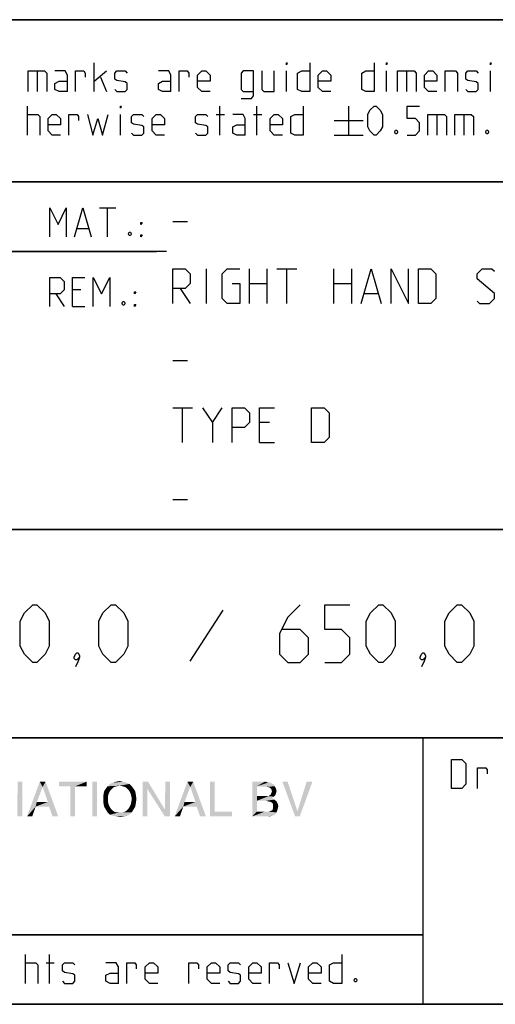
# Model space of a CAD drawing. Extents: x 0 to 1016, y 0 to 594.
# Drawn here: x 713 to 754, y 10 to 95 of the extents above; entities that cross this region are included whole.
import ezdxf

# ---------------------------------------------------------------- set-up
doc = ezdxf.new("R2010")
doc.units = 0
doc.header["$LTSCALE"] = 46.255
doc.layers.get('0').update_dxf_attribs({"linetype": 'CONTINUOUS'})

# ---------------------------------------------------------------- blocks, each defined once
blk = doc.blocks.new('THOMAS-LOGO_BL0')
at = {"color": 7, "linetype": 'CONTINUOUS'}
for points in [[(713.421, 29.222), (712.971, 26.822), (713.021, 29.222)], [(712.971, 26.222), (712.971, 26.822), (713.421, 29.222)], [(712.971, 26.222), (713.421, 29.222), (713.421, 26.222)], [(715.171, 28.772), (713.821, 26.222), (714.921, 29.222)], [(714.921, 29.222), (715.421, 29.222), (715.171, 28.772)], [(715.621, 27.472), (715.171, 28.772), (715.421, 29.222)], [(715.721, 27.072), (715.621, 27.472), (715.421, 29.222)], [(716.021, 26.222), (715.721, 27.072), (715.421, 29.222)], [(716.021, 26.222), (715.421, 29.222), (716.521, 26.222)], [(718.971, 29.222), (716.571, 28.822), (716.571, 29.222)], [(717.571, 28.822), (716.571, 28.822), (718.971, 29.222)], [(717.971, 28.822), (717.571, 28.822), (718.971, 29.222)], [(717.971, 28.822), (718.971, 29.222), (718.971, 28.822)], [(719.871, 29.222), (719.471, 26.222), (719.471, 29.222)], [(719.471, 26.222), (719.871, 29.222), (719.871, 26.222)], [(722.671, 29.022), (721.82, 28.872), (720.771, 28.822)], [(722.671, 29.022), (720.771, 28.822), (720.971, 29.022)], [(722.42, 29.122), (720.971, 29.022), (721.221, 29.122)], [(720.971, 29.022), (722.42, 29.122), (722.671, 29.022)], [(722.121, 29.222), (721.221, 29.122), (721.521, 29.222)], [(721.221, 29.122), (722.121, 29.222), (722.42, 29.122)], [(721.521, 29.222), (721.82, 29.272), (722.121, 29.222)], [(722.071, 28.822), (721.82, 28.872), (722.671, 29.022)], [(722.071, 28.822), (722.671, 29.022), (722.871, 28.822)], [(724.27, 29.222), (724.22, 28.572), (723.82, 26.222)], [(724.27, 29.222), (723.82, 26.222), (723.82, 29.222)], [(724.22, 28.572), (724.27, 29.222), (725.72, 26.822)], [(726.17, 29.222), (725.72, 26.822), (725.77, 29.222)], [(725.72, 26.222), (725.72, 26.822), (726.17, 29.222)], [(725.72, 26.222), (726.17, 29.222), (726.17, 26.222)], [(727.921, 28.772), (726.571, 26.222), (727.67, 29.222)], [(727.67, 29.222), (728.17, 29.222), (727.921, 28.772)], [(728.37, 27.472), (727.921, 28.772), (728.17, 29.222)], [(728.471, 27.072), (728.37, 27.472), (728.17, 29.222)], [(728.77, 26.222), (728.471, 27.072), (728.17, 29.222)], [(728.77, 26.222), (728.17, 29.222), (729.271, 26.222)], [(730.02, 29.222), (730.02, 26.622), (729.62, 26.222)], [(730.02, 29.222), (729.62, 26.222), (729.62, 29.222)], [(733.27, 29.222), (734.37, 29.222), (733.67, 28.822)], [(733.67, 28.822), (733.27, 26.222), (733.27, 29.222)], [(734.37, 29.222), (734.57, 29.172), (733.67, 28.822)], [(734.72, 29.172), (734.87, 29.122), (733.67, 28.822)], [(734.57, 29.172), (734.72, 29.172), (733.67, 28.822)], [(734.87, 29.122), (735.12, 28.972), (733.67, 28.822)], [(733.67, 28.822), (735.12, 28.972), (735.22, 28.822)], [(736.32, 29.222), (736.97, 26.222), (735.87, 29.222)], [(736.32, 29.222), (737.17, 26.672), (736.97, 26.222)], [(736.97, 26.222), (737.17, 26.672), (738.47, 29.222)], [(736.97, 26.222), (738.47, 29.222), (737.37, 26.222)], [(738.47, 29.222), (737.17, 26.672), (737.97, 29.222)], [(715.171, 28.772), (714.671, 27.472), (713.821, 26.222)], [(717.971, 28.822), (717.571, 26.222), (717.571, 28.822)], [(717.571, 26.222), (717.971, 28.822), (717.971, 26.222)], [(720.971, 28.372), (720.871, 28.172), (720.42, 28.072)], [(720.971, 28.372), (720.42, 28.072), (720.47, 28.372)], [(720.42, 28.072), (720.871, 28.172), (720.821, 27.972)], [(720.821, 27.972), (720.42, 27.722), (720.42, 28.072)], [(721.07, 28.522), (720.47, 28.372), (720.621, 28.622)], [(720.47, 28.372), (721.07, 28.522), (720.971, 28.372)], [(721.571, 28.822), (721.371, 28.772), (720.621, 28.622)], [(721.571, 28.822), (720.621, 28.622), (720.771, 28.822)], [(721.371, 28.772), (721.221, 28.672), (720.621, 28.622)], [(720.621, 28.622), (721.221, 28.672), (721.07, 28.522)], [(720.771, 28.822), (721.82, 28.872), (721.571, 28.822)], [(722.871, 28.822), (722.271, 28.772), (722.071, 28.822)], [(722.42, 28.672), (722.271, 28.772), (722.871, 28.822)], [(722.42, 28.672), (722.871, 28.822), (723.02, 28.622)], [(723.02, 28.622), (722.571, 28.522), (722.42, 28.672)], [(722.671, 28.372), (722.571, 28.522), (723.02, 28.622)], [(722.671, 28.372), (723.02, 28.622), (723.171, 28.372)], [(723.171, 28.372), (722.771, 28.172), (722.671, 28.372)], [(722.771, 28.172), (723.171, 28.372), (723.221, 28.072)], [(723.221, 28.072), (722.821, 27.972), (722.771, 28.172)], [(722.871, 27.722), (722.821, 27.972), (723.221, 28.072)], [(722.871, 27.722), (723.221, 28.072), (723.271, 27.722)], [(723.82, 26.222), (724.22, 28.572), (724.22, 26.222)], [(725.72, 26.822), (725.72, 26.222), (724.22, 28.572)], [(727.921, 28.772), (727.42, 27.472), (726.571, 26.222)], [(733.67, 28.822), (733.67, 27.972), (733.27, 26.222)], [(735.22, 28.822), (734.52, 28.772), (733.67, 28.822)], [(734.77, 28.722), (734.52, 28.772), (735.22, 28.822)], [(735.27, 28.072), (734.67, 27.972), (734.87, 28.122)], [(734.67, 27.972), (735.27, 28.072), (735.12, 27.922)], [(734.77, 28.722), (735.22, 28.822), (735.32, 28.622)], [(735.32, 28.622), (734.92, 28.572), (734.77, 28.722)], [(735.32, 28.222), (734.87, 28.122), (734.97, 28.372)], [(734.87, 28.122), (735.32, 28.222), (735.27, 28.072)], [(734.92, 28.572), (735.32, 28.622), (735.37, 28.422)], [(735.37, 28.422), (734.97, 28.372), (734.92, 28.572)], [(734.97, 28.372), (735.37, 28.422), (735.32, 28.222)], [(714.671, 27.472), (714.571, 27.072), (713.821, 26.222)], [(714.671, 27.472), (715.621, 27.472), (714.571, 27.072)], [(715.721, 27.072), (714.571, 27.072), (715.621, 27.472)], [(720.42, 27.722), (720.821, 27.972), (720.821, 27.722)], [(720.821, 27.722), (720.821, 27.472), (720.42, 27.372)], [(720.821, 27.722), (720.42, 27.372), (720.42, 27.722)], [(720.42, 27.372), (720.821, 27.472), (720.871, 27.222)], [(720.871, 27.222), (720.47, 27.072), (720.42, 27.372)], [(720.47, 27.072), (720.871, 27.222), (720.971, 27.022)], [(723.171, 27.072), (722.671, 27.022), (722.771, 27.222)], [(723.221, 27.372), (722.771, 27.222), (722.821, 27.472)], [(722.771, 27.222), (723.221, 27.372), (723.171, 27.072)], [(723.271, 27.722), (722.821, 27.472), (722.871, 27.722)], [(722.821, 27.472), (723.271, 27.722), (723.221, 27.372)], [(727.42, 27.472), (727.321, 27.072), (726.571, 26.222)], [(727.42, 27.472), (728.37, 27.472), (727.321, 27.072)], [(728.471, 27.072), (727.321, 27.072), (728.37, 27.472)], [(733.67, 27.972), (733.67, 27.572), (733.27, 26.222)], [(733.67, 27.572), (733.67, 26.622), (733.27, 26.222)], [(734.67, 27.972), (735.12, 27.922), (733.67, 27.572)], [(734.52, 27.972), (734.67, 27.972), (733.67, 27.572)], [(734.37, 27.972), (734.52, 27.972), (733.67, 27.572)], [(733.67, 27.972), (734.37, 27.972), (733.67, 27.572)], [(735.12, 27.922), (734.97, 27.822), (733.67, 27.572)], [(734.97, 27.822), (735.17, 27.672), (733.67, 27.572)], [(734.47, 27.572), (733.67, 27.572), (735.17, 27.672)], [(734.62, 27.522), (734.47, 27.572), (735.17, 27.672)], [(734.62, 27.522), (735.17, 27.672), (735.37, 27.522)], [(735.37, 27.522), (734.87, 27.472), (734.62, 27.522)], [(735.02, 27.372), (734.87, 27.472), (735.37, 27.522)], [(735.02, 27.372), (735.37, 27.522), (735.47, 27.322)], [(735.47, 27.322), (735.07, 27.222), (735.02, 27.372)], [(735.07, 27.222), (735.47, 27.322), (735.52, 27.072)], [(735.52, 27.072), (735.07, 26.972), (735.07, 27.222)], [(713.821, 26.222), (714.571, 27.072), (714.271, 26.222)], [(720.971, 27.022), (720.621, 26.822), (720.47, 27.072)], [(720.971, 27.022), (721.07, 26.872), (720.621, 26.822)], [(720.621, 26.822), (721.07, 26.872), (721.221, 26.722)], [(721.221, 26.722), (720.771, 26.572), (720.621, 26.822)], [(721.221, 26.722), (721.371, 26.622), (720.771, 26.572)], [(720.771, 26.572), (721.371, 26.622), (721.571, 26.572)], [(721.571, 26.572), (720.971, 26.372), (720.771, 26.572)], [(722.071, 26.572), (722.871, 26.572), (720.971, 26.372)], [(721.82, 26.572), (722.071, 26.572), (720.971, 26.372)], [(721.571, 26.572), (721.82, 26.572), (720.971, 26.372)], [(720.971, 26.372), (722.871, 26.572), (722.671, 26.372)], [(722.671, 26.372), (721.221, 26.272), (720.971, 26.372)], [(721.221, 26.272), (722.671, 26.372), (722.42, 26.272)], [(722.871, 26.572), (722.071, 26.572), (722.271, 26.622)], [(722.271, 26.622), (722.42, 26.722), (723.02, 26.822)], [(722.271, 26.622), (723.02, 26.822), (722.871, 26.572)], [(723.02, 26.822), (722.42, 26.722), (722.571, 26.872)], [(722.571, 26.872), (722.671, 27.022), (723.171, 27.072)], [(722.571, 26.872), (723.171, 27.072), (723.02, 26.822)], [(726.571, 26.222), (727.321, 27.072), (727.02, 26.222)], [(730.02, 26.622), (731.52, 26.622), (729.62, 26.222)], [(729.62, 26.222), (731.52, 26.622), (731.52, 26.222)], [(734.67, 26.622), (735.37, 26.572), (733.27, 26.222)], [(734.52, 26.622), (734.67, 26.622), (733.27, 26.222)], [(734.32, 26.622), (734.52, 26.622), (733.27, 26.222)], [(733.67, 26.622), (734.32, 26.622), (733.27, 26.222)], [(735.37, 26.572), (735.27, 26.422), (733.27, 26.222)], [(735.27, 26.422), (735.12, 26.322), (733.27, 26.222)], [(734.67, 26.622), (734.82, 26.672), (735.42, 26.722)], [(734.67, 26.622), (735.42, 26.722), (735.37, 26.572)], [(735.42, 26.722), (734.82, 26.672), (735.02, 26.772)], [(735.47, 26.872), (735.02, 26.772), (735.07, 26.972)], [(735.02, 26.772), (735.47, 26.872), (735.42, 26.722)], [(735.07, 26.972), (735.52, 27.072), (735.47, 26.872)], [(722.42, 26.272), (721.521, 26.222), (721.221, 26.272)], [(721.521, 26.222), (722.42, 26.272), (722.121, 26.222)], [(722.121, 26.222), (721.82, 26.172), (721.521, 26.222)], [(735.12, 26.322), (734.97, 26.272), (733.27, 26.222)], [(734.52, 26.222), (733.27, 26.222), (734.97, 26.272)], [(734.52, 26.222), (734.97, 26.272), (734.77, 26.222)]]:
    blk.add_solid(points, dxfattribs=at)
blk = doc.blocks.new('COPYRIGHT_BL1')
at = {"color": 5, "linetype": 'CONTINUOUS'}
for p, q in [((713.676, 11.807), (713.676, 14.307)), ((715.759, 11.807), (715.759, 14.307)), ((715.461, 13.593), (716.176, 13.593))]:
    blk.add_line(p, q, dxfattribs=at)
for points in [[(740.997, 14.307), (740.997, 11.807), (740.283, 11.807), (739.926, 11.986), (739.926, 13.415), (740.283, 13.593), (740.997, 13.593)], [(713.676, 13.593), (714.569, 13.593), (714.747, 13.415), (714.747, 11.807)], [(716.89, 11.986), (717.069, 11.807), (717.783, 11.807), (717.961, 11.986), (717.961, 12.522), (717.783, 12.641), (717.069, 12.76), (716.89, 12.879), (716.89, 13.415), (717.069, 13.593), (717.783, 13.593), (717.961, 13.415)], [(721.711, 11.807), (721.711, 13.236), (721.533, 13.593), (720.64, 13.593)], [(722.426, 11.807), (722.426, 13.593), (723.14, 13.593), (723.259, 13.415), (723.259, 13.057)], [(725.104, 11.807), (724.39, 11.807), (724.033, 12.165), (724.033, 13.236), (724.39, 13.593), (724.747, 13.593), (725.104, 13.236), (725.104, 12.7), (724.033, 12.7)], [(727.783, 11.807), (727.783, 13.593), (728.497, 13.593), (728.616, 13.415), (728.616, 13.057)], [(730.461, 11.807), (729.747, 11.807), (729.39, 12.165), (729.39, 13.236), (729.747, 13.593), (730.104, 13.593), (730.461, 13.236), (730.461, 12.7), (729.39, 12.7)], [(731.176, 11.986), (731.354, 11.807), (732.069, 11.807), (732.247, 11.986), (732.247, 12.522), (732.069, 12.641), (731.354, 12.76), (731.176, 12.879), (731.176, 13.415), (731.354, 13.593), (732.069, 13.593), (732.247, 13.415)], [(734.033, 11.807), (733.319, 11.807), (732.961, 12.165), (732.961, 13.236), (733.319, 13.593), (733.676, 13.593), (734.033, 13.236), (734.033, 12.7), (732.961, 12.7)], [(734.747, 11.807), (734.747, 13.593), (735.461, 13.593), (735.58, 13.415), (735.58, 13.057)], [(736.354, 13.593), (736.89, 11.807), (737.426, 13.593)], [(739.211, 11.807), (738.497, 11.807), (738.14, 12.165), (738.14, 13.236), (738.497, 13.593), (738.854, 13.593), (739.211, 13.236), (739.211, 12.7), (738.14, 12.7)], [(721.711, 11.807), (720.997, 11.807), (720.64, 11.986), (720.64, 12.522), (720.997, 12.7), (721.711, 12.7)], [(742.247, 12.224), (742.307, 12.105), (742.307, 12.045), (742.247, 11.926), (742.128, 11.926), (742.068, 12.045), (742.068, 12.105), (742.128, 12.224), (742.247, 12.224)]]:
    blk.add_lwpolyline(points, dxfattribs=at)

msp = doc.modelspace()

# ---------------------------------------------------------------- linework, layer by layer
at = {"color": 2, "linetype": 'CONTINUOUS'}
for p, q in [((635, 95), (831, 95)), ((635, 81), (831, 81)), ((663, 75), (725, 75)), ((635, 51), (831, 51)), ((635, 33), (831, 33)), ((748, 33), (748, 10)), ((635, 16), (748, 16)), ((635, 10), (831, 10))]:
    msp.add_line(p, q, dxfattribs=at)
at = {"color": 4, "linetype": 'CONTINUOUS'}
for p, q in [((831, 95), (635, 95)), ((831, 81), (635, 81)), ((831, 51), (635, 51)), ((831, 33), (635, 33)), ((748, 33), (748, 10)), ((831, 10), (10, 10))]:
    msp.add_line(p, q, dxfattribs=at)
at = {"color": 5, "linetype": 'CONTINUOUS'}
for p, q in [((719.6249, 88.7889), (719.6249, 91.2889)), ((714.6845, 90.5746), (714.6845, 88.7889)), ((719.6249, 89.6818), (720.6963, 90.5746)), ((736.2321, 88.7889), (736.2321, 90.5746)), ((744.863, 88.7889), (744.863, 90.5746)), ((746.5892, 90.5746), (746.5892, 88.7889)), ((753.8511, 88.7889), (753.8511, 90.5746)), ((720.1607, 90.0389), (720.6963, 88.7889)), ((713.8511, 85.0389), (713.8511, 87.5389)), ((721.8869, 85.0389), (721.8869, 86.8246)), ((730.1606, 86.8246), (730.8749, 86.8246)), ((730.4582, 85.0389), (730.4582, 87.5389)), ((733.3749, 86.8246), (734.0892, 86.8246)), ((733.6726, 85.0389), (733.6726, 87.5389)), ((741.5892, 87.5389), (741.5892, 85.0389)), ((749.2083, 86.8246), (749.2083, 85.0389)), ((751.5297, 86.8246), (751.5297, 85.0389)), ((740.3392, 86.2889), (742.8392, 86.2889)), ((740.3392, 85.0389), (742.8392, 85.0389)), ((720.07, 78.749), (721.4986, 78.749)), ((720.7843, 76.249), (720.7843, 78.749)), ((718.1652, 76.9633), (719.1176, 76.9633)), ((718.4629, 71.6775), (717.7486, 71.6775)), ((716.32, 71.3204), (717.0343, 70.249)), ((717.7486, 70.249), (718.82, 70.249)), ((748, 16), (635, 16))]:
    msp.add_line(p, q, dxfattribs=at)
at = {"color": 7, "linetype": 'CONTINUOUS'}
for p, q in [((726.4, 77.5714), (727.6857, 77.5714)), ((725.8791, 75), (663, 75)), ((729.3286, 70.5), (729.3286, 73.5)), ((733.0428, 70.5), (733.0428, 73.5)), ((734.5429, 73.5), (734.5429, 70.5)), ((735.4, 73.5), (737.1143, 73.5)), ((736.2572, 70.5), (736.2572, 73.5)), ((740.3286, 70.5), (740.3286, 73.5)), ((741.8286, 73.5), (741.8286, 70.5)), ((727.0429, 71.7857), (727.9, 70.5)), ((733.0428, 72.2143), (734.5429, 72.2143)), ((740.3286, 72.2143), (741.8286, 72.2143)), ((742.9715, 71.3571), (744.1143, 71.3571)), ((726.4, 65.5714), (727.6857, 65.5714)), ((726.4, 61.5), (728.1143, 61.5)), ((727.2572, 58.5), (727.2572, 61.5)), ((729.8286, 60.2143), (730.6857, 61.5)), ((734.7571, 60.2143), (733.9, 60.2143)), ((733.9, 58.5), (735.1857, 58.5)), ((726.4, 53.5714), (727.6857, 53.5714))]:
    msp.add_line(p, q, dxfattribs=at)
at = {"color": 1, "linetype": 'CONTINUOUS'}
msp.add_line((730.7381, 44.0238), (727.8809, 39.6191), dxfattribs=at)
at = {"color": 5, "linetype": 'CONTINUOUS'}
for points in [[(736.2321, 91.1103), (736.2321, 91.2889), (736.2916, 91.2889), (736.2321, 91.1103)], [(738.2559, 91.2889), (738.2559, 88.7889), (737.5416, 88.7889), (737.1844, 88.9675), (737.1844, 90.3961), (737.5416, 90.5746), (738.2559, 90.5746)], [(743.7916, 91.2889), (743.7916, 88.7889), (743.0773, 88.7889), (742.7202, 88.9675), (742.7202, 90.3961), (743.0773, 90.5746), (743.7916, 90.5746)], [(744.863, 91.1103), (744.863, 91.2889), (744.9225, 91.2889), (744.863, 91.1103)], [(753.8511, 91.1103), (753.8511, 91.2889), (753.9107, 91.2889), (753.8511, 91.1103)], [(713.9107, 88.7889), (713.9107, 90.5746), (715.3392, 90.5746), (715.5178, 90.3961), (715.5178, 88.7889)], [(717.3035, 88.7889), (717.3035, 90.2175), (717.1249, 90.5746), (716.2321, 90.5746)], [(718.0178, 88.7889), (718.0178, 90.5746), (718.7321, 90.5746), (718.8511, 90.3961), (718.8511, 90.0389)], [(721.4107, 88.9675), (721.5892, 88.7889), (722.3035, 88.7889), (722.4821, 88.9675), (722.4821, 89.5032), (722.3035, 89.6222), (721.5892, 89.7413), (721.4107, 89.8603), (721.4107, 90.3961), (721.5892, 90.5746), (722.3035, 90.5746), (722.4821, 90.3961)], [(726.2321, 88.7889), (726.2321, 90.2175), (726.0535, 90.5746), (725.1606, 90.5746)], [(726.9464, 88.7889), (726.9464, 90.5746), (727.6606, 90.5746), (727.7797, 90.3961), (727.7797, 90.0389)], [(729.6249, 88.7889), (728.9106, 88.7889), (728.5535, 89.1461), (728.5535, 90.2175), (728.9106, 90.5746), (729.2678, 90.5746), (729.6249, 90.2175), (729.6249, 89.6818), (728.5535, 89.6818)], [(732.3035, 88.1937), (733.1964, 88.1937), (733.3749, 88.4318), (733.3749, 90.5746), (732.482, 90.5746), (732.3035, 90.3961), (732.3035, 88.9675), (732.482, 88.7889), (733.3749, 88.7889)], [(734.0892, 90.5746), (734.0892, 88.9675), (734.2678, 88.7889), (735.1606, 88.7889), (735.1606, 90.5746)], [(740.0416, 88.7889), (739.3273, 88.7889), (738.9702, 89.1461), (738.9702, 90.2175), (739.3273, 90.5746), (739.6844, 90.5746), (740.0416, 90.2175), (740.0416, 89.6818), (738.9702, 89.6818)], [(745.8154, 88.7889), (745.8154, 90.5746), (747.244, 90.5746), (747.4225, 90.3961), (747.4225, 88.7889)], [(749.2083, 88.7889), (748.494, 88.7889), (748.1368, 89.1461), (748.1368, 90.2175), (748.494, 90.5746), (748.8511, 90.5746), (749.2083, 90.2175), (749.2083, 89.6818), (748.1368, 89.6818)], [(749.9225, 88.7889), (749.9225, 90.5746), (750.8154, 90.5746), (750.994, 90.3961), (750.994, 88.7889)], [(751.7083, 88.9675), (751.8869, 88.7889), (752.6011, 88.7889), (752.7797, 88.9675), (752.7797, 89.5032), (752.6011, 89.6222), (751.8869, 89.7413), (751.7083, 89.8603), (751.7083, 90.3961), (751.8869, 90.5746), (752.6011, 90.5746), (752.7797, 90.3961)], [(717.3035, 88.7889), (716.5892, 88.7889), (716.2321, 88.9675), (716.2321, 89.5032), (716.5892, 89.6818), (717.3035, 89.6818)], [(726.2321, 88.7889), (725.5178, 88.7889), (725.1606, 88.9675), (725.1606, 89.5032), (725.5178, 89.6818), (726.2321, 89.6818)], [(713.8511, 86.8246), (714.744, 86.8246), (714.9225, 86.6461), (714.9225, 85.0389)], [(716.7083, 85.0389), (715.994, 85.0389), (715.6368, 85.3961), (715.6368, 86.4675), (715.994, 86.8246), (716.3511, 86.8246), (716.7083, 86.4675), (716.7083, 85.9318), (715.6368, 85.9318)], [(717.4225, 85.0389), (717.4225, 86.8246), (718.1369, 86.8246), (718.2559, 86.6461), (718.2559, 86.2889)], [(719.0297, 86.8246), (719.5059, 85.0389), (719.9225, 86.4675), (720.3392, 85.0389), (720.8154, 86.8246)], [(721.8869, 87.3603), (721.8869, 87.5389), (721.9463, 87.5389), (721.8869, 87.3603)], [(722.8392, 85.2175), (723.0178, 85.0389), (723.7321, 85.0389), (723.9106, 85.2175), (723.9106, 85.7532), (723.7321, 85.8722), (723.0178, 85.9913), (722.8392, 86.1103), (722.8392, 86.6461), (723.0178, 86.8246), (723.7321, 86.8246), (723.9106, 86.6461)], [(725.6964, 85.0389), (724.9821, 85.0389), (724.6249, 85.3961), (724.6249, 86.4675), (724.9821, 86.8246), (725.3392, 86.8246), (725.6964, 86.4675), (725.6964, 85.9318), (724.6249, 85.9318)], [(728.3749, 85.2175), (728.5535, 85.0389), (729.2678, 85.0389), (729.4464, 85.2175), (729.4464, 85.7532), (729.2678, 85.8722), (728.5535, 85.9913), (728.3749, 86.1103), (728.3749, 86.6461), (728.5535, 86.8246), (729.2678, 86.8246), (729.4464, 86.6461)], [(732.6606, 85.0389), (732.6606, 86.4675), (732.482, 86.8246), (731.5892, 86.8246)], [(735.8749, 85.0389), (735.1606, 85.0389), (734.8035, 85.3961), (734.8035, 86.4675), (735.1606, 86.8246), (735.5178, 86.8246), (735.8749, 86.4675), (735.8749, 85.9318), (734.8035, 85.9318)], [(737.6606, 87.5389), (737.6606, 85.0389), (736.9464, 85.0389), (736.5892, 85.2175), (736.5892, 86.6461), (736.9464, 86.8246), (737.6606, 86.8246)], [(743.2559, 85.7532), (743.2559, 86.8246), (743.4345, 87.1818), (743.7916, 87.5389), (743.9702, 87.5389), (744.3273, 87.1818), (744.5059, 86.8246), (744.5059, 85.7532), (744.3273, 85.3961), (743.9702, 85.0389), (743.7916, 85.0389), (743.4345, 85.3961), (743.2559, 85.7532)], [(746.6487, 85.0389), (747.363, 85.0389), (747.7201, 85.3961), (747.7201, 86.1103), (747.363, 86.4675), (746.6487, 86.4675), (746.6487, 87.5389), (747.7201, 87.5389)], [(748.4345, 85.0389), (748.4345, 86.8246), (749.863, 86.8246), (750.0416, 86.6461), (750.0416, 85.0389)], [(750.7559, 85.0389), (750.7559, 86.8246), (752.1845, 86.8246), (752.363, 86.6461), (752.363, 85.0389)], [(732.6606, 85.0389), (731.9464, 85.0389), (731.5892, 85.2175), (731.5892, 85.7532), (731.9464, 85.9318), (732.6606, 85.9318)], [(745.7559, 85.4556), (745.8154, 85.3365), (745.8154, 85.277), (745.7559, 85.158), (745.6368, 85.158), (745.5773, 85.277), (745.5773, 85.3365), (745.6368, 85.4556), (745.7559, 85.4556)], [(753.613, 85.4556), (753.6725, 85.3365), (753.6725, 85.277), (753.613, 85.158), (753.494, 85.158), (753.4345, 85.277), (753.4345, 85.3365), (753.494, 85.4556), (753.613, 85.4556)], [(715.7843, 76.249), (715.7843, 78.749), (716.4986, 77.3204), (717.2128, 78.749), (717.2128, 76.249)], [(717.9272, 76.249), (718.6414, 78.749), (719.3557, 76.249)], [(723.6414, 77.3204), (723.6414, 77.499), (723.7605, 77.499), (723.6414, 77.3204)], [(722.7486, 76.6656), (722.8081, 76.5466), (722.8081, 76.4871), (722.7486, 76.368), (722.6296, 76.368), (722.57, 76.4871), (722.57, 76.5466), (722.6296, 76.6656), (722.7486, 76.6656)], [(723.6414, 76.249), (723.6414, 76.4275), (723.7605, 76.4275), (723.6414, 76.249)], [(715.7843, 70.249), (715.7843, 72.749), (716.6772, 72.749), (717.0343, 72.3918), (717.0343, 71.6775), (716.6772, 71.3204), (715.7843, 71.3204)], [(717.7486, 70.249), (717.7486, 72.749), (718.82, 72.749)], [(719.5343, 70.249), (719.5343, 72.749), (720.2486, 71.3204), (720.9629, 72.749), (720.9629, 70.249)], [(723.1058, 71.3204), (723.1058, 71.499), (723.2248, 71.499), (723.1058, 71.3204)], [(722.2129, 70.6656), (722.2724, 70.5466), (722.2724, 70.4871), (722.2129, 70.368), (722.0938, 70.368), (722.0343, 70.4871), (722.0343, 70.5466), (722.0938, 70.6656), (722.2129, 70.6656)], [(723.1058, 70.249), (723.1058, 70.4275), (723.2248, 70.4275), (723.1058, 70.249)], [(750.4623, 28.6351), (750.4623, 31.1351), (751.3552, 31.1351), (751.7123, 30.778), (751.7123, 28.9923), (751.3552, 28.6351), (750.4623, 28.6351)], [(752.7242, 28.6351), (752.7242, 30.4209), (753.4385, 30.4209), (753.5576, 30.2423), (753.5576, 29.8852)]]:
    msp.add_lwpolyline(points, dxfattribs=at)
at = {"color": 7, "linetype": 'CONTINUOUS'}
for points in [[(726.4, 70.5), (726.4, 73.5), (727.4714, 73.5), (727.9, 73.0714), (727.9, 72.2143), (727.4714, 71.7857), (726.4, 71.7857)], [(731.5429, 72.2143), (732.1857, 72.2143), (732.1857, 70.5), (731.1143, 70.5), (730.6857, 70.9286), (730.6857, 73.0714), (731.1143, 73.5), (732.1857, 73.5)], [(742.6857, 70.5), (743.5429, 73.5), (744.4, 70.5)], [(745.2571, 70.5), (745.2571, 73.5), (746.7571, 70.5), (746.7571, 73.5)], [(747.6143, 70.5), (747.6143, 73.5), (748.6857, 73.5), (749.1143, 73.0714), (749.1143, 70.9286), (748.6857, 70.5), (747.6143, 70.5)], [(752.6857, 70.7143), (752.9, 70.5), (753.7571, 70.5), (754.1857, 70.9286), (754.1857, 71.3571), (752.6857, 72.6429), (752.6857, 73.0714), (753.1143, 73.5), (753.9714, 73.5), (754.1857, 73.2857)], [(728.9714, 61.5), (729.8286, 60.2143), (729.8286, 58.5)], [(731.5429, 58.5), (731.5429, 61.5), (732.6143, 61.5), (733.0428, 61.0714), (733.0428, 60.2143), (732.6143, 59.7857), (731.5429, 59.7857)], [(733.9, 58.5), (733.9, 61.5), (735.1857, 61.5)], [(738.4, 58.5), (738.4, 61.5), (739.4714, 61.5), (739.9, 61.0714), (739.9, 58.9286), (739.4714, 58.5), (738.4, 58.5)]]:
    msp.add_lwpolyline(points, dxfattribs=at)
at = {"color": 1, "linetype": 'CONTINUOUS'}
for points in [[(713.2381, 40.9286), (713.2381, 43.0714), (713.5952, 43.7857), (714.3095, 44.5), (714.6666, 44.5), (715.381, 43.7857), (715.7381, 43.0714), (715.7381, 40.9286), (715.381, 40.2143), (714.6666, 39.5), (714.3095, 39.5), (713.5952, 40.2143), (713.2381, 40.9286)], [(720.0238, 40.9286), (720.0238, 43.0714), (720.381, 43.7857), (721.0952, 44.5), (721.4524, 44.5), (722.1667, 43.7857), (722.5238, 43.0714), (722.5238, 40.9286), (722.1667, 40.2143), (721.4524, 39.5), (721.0952, 39.5), (720.381, 40.2143), (720.0238, 40.9286)], [(737.4048, 44.5), (736.3333, 43.4286), (735.6191, 42), (735.6191, 40.2143), (736.3333, 39.5), (737.4048, 39.5), (738.1191, 40.2143), (738.1191, 41.6429), (737.4048, 42.3571), (735.8571, 42.3571)], [(739.5476, 39.5), (740.9762, 39.5), (741.6905, 40.2143), (741.6905, 41.6429), (740.9762, 42.3571), (739.5476, 42.3571), (739.5476, 44.5), (741.6905, 44.5)], [(743.119, 40.9286), (743.119, 43.0714), (743.4762, 43.7857), (744.1905, 44.5), (744.5476, 44.5), (745.2619, 43.7857), (745.619, 43.0714), (745.619, 40.9286), (745.2619, 40.2143), (744.5476, 39.5), (744.1905, 39.5), (743.4762, 40.2143), (743.119, 40.9286)], [(749.9048, 40.9286), (749.9048, 43.0714), (750.2619, 43.7857), (750.9762, 44.5), (751.3334, 44.5), (752.0476, 43.7857), (752.4048, 43.0714), (752.4048, 40.9286), (752.0476, 40.2143), (751.3334, 39.5), (750.9762, 39.5), (750.2619, 40.2143), (749.9048, 40.9286)], [(718.2381, 40.3333), (718.3572, 40.0952), (718.3572, 39.9762), (718.119, 39.7381), (718, 39.7381), (717.881, 39.8571), (717.881, 39.9762), (718, 40.2143), (718.119, 40.3333), (718.2381, 40.3333)], [(718.3572, 39.9762), (718.2381, 39.6191), (718, 39.1429)], [(748.119, 40.3333), (748.2381, 40.0952), (748.2381, 39.9762), (748, 39.7381), (747.881, 39.7381), (747.7619, 39.8571), (747.7619, 39.9762), (747.881, 40.2143), (748, 40.3333), (748.119, 40.3333)], [(748.2381, 39.9762), (748.119, 39.6191), (747.881, 39.1429)]]:
    msp.add_lwpolyline(points, dxfattribs=at)

# ---------------------------------------------------------------- block references
at = {"color": 2, "linetype": 'CONTINUOUS'}
for name in ['THOMAS-LOGO_BL0', 'COPYRIGHT_BL1']:
    msp.add_blockref(name, (0, 0), dxfattribs=at)

doc.saveas('drawing.dxf')
